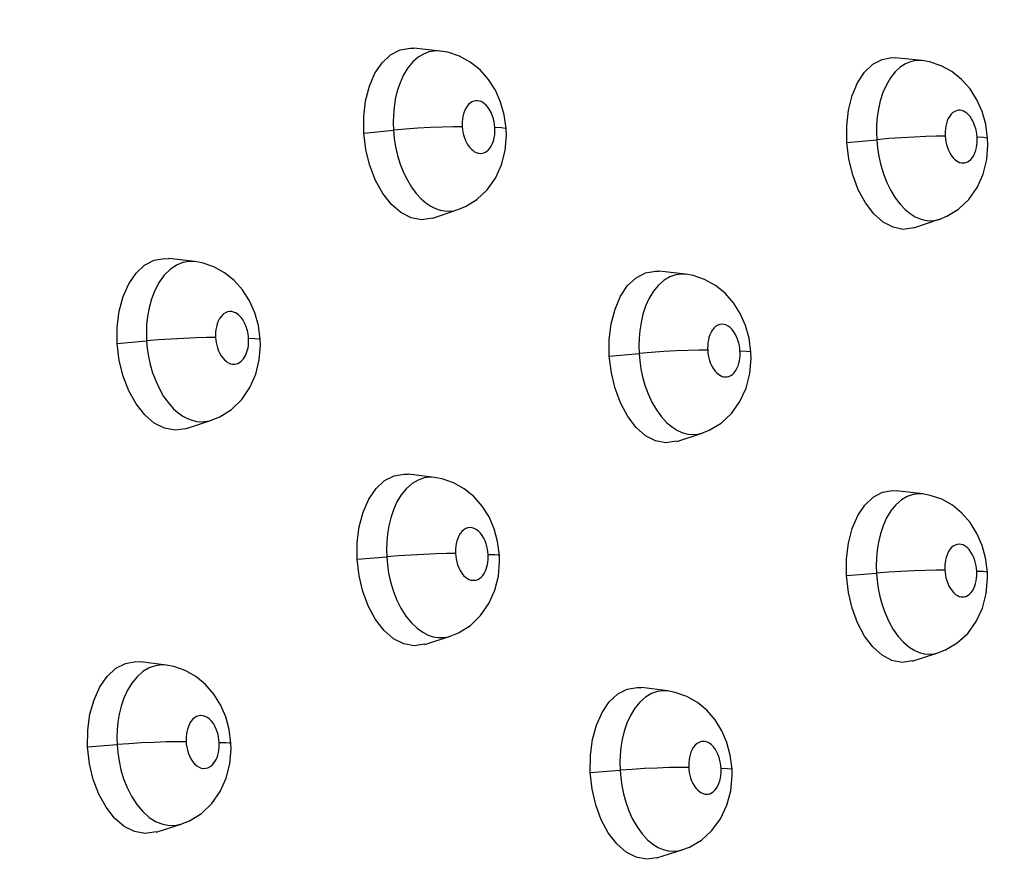
# Model space of a CAD drawing. Units: millimetres. Extents: x 172755 to 182253, y 6612 to 12938.
# Drawn here: x 178436 to 178487, y 9401 to 9444 of the extents above; entities that cross this region are included whole.
import ezdxf

# ---------------------------------------------------------------- set-up
doc = ezdxf.new("R2010")
doc.units = ezdxf.units.MM
for name, color, linetype in [('DEFAULT', 7, 'Continuous'), ('DiKom', 7, 'Continuous'), ('QITELE', 7, 'Continuous')]:
    doc.layers.add(name, color=color, linetype=linetype)
doc.dimstyles.new('Qitele', dxfattribs={"dimscale": 85, "dimtxt": 4, "dimasz": 5, "dimexe": 4, "dimexo": 0, "dimgap": 3, "dimtad": 1, "dimdec": 0, "dimrnd": 10, "dimzin": 1, "dimtxsty": 'Standard', "dimblk": 'OBLIQUE', "dimcen": 5, "dimdle": 4, "dimclrd": 256, "dimclre": 256, "dimclrt": 256, "dimadec": 0, "dimazin": 0, "dimtfac": 1, "dimtdec": 0, "dimtmove": 0, "dimatfit": 3, "dimldrblk": 'OBLIQUE', "dimfxl": 6, "dimfxlon": 1, "dimlwd": 40, "dimlwe": 30, "dimarcsym": 0})

# ---------------------------------------------------------------- blocks, each defined once
blk = doc.blocks.new('FS-24204')
at = {"layer": 'DiKom', "color": 7, "linetype": 'Continuous'}
for p, q in [((178457.762, 9442.29), (178456.419, 9442.433)), ((178482.356, 9441.803), (178480.99, 9441.946)), ((178461.13, 9438.333), (178461.033, 9439.041)), ((178485.716, 9437.841), (178485.617, 9438.559)), ((178453.867, 9438.101), (178455.379, 9438.247)), ((178478.526, 9437.622), (178480.056, 9437.767)), ((178485.482, 9436.01), (178485.666, 9436.751)), ((178457.385, 9433.764), (178458.664, 9434.198)), ((178458.453, 9434.143), (178458.657, 9434.196)), ((178481.942, 9433.269), (178483.246, 9433.703)), ((178482.979, 9433.642), (178483.236, 9433.7)), ((178445.231, 9431.54), (178443.902, 9431.693)), ((178470.293, 9430.894), (178468.94, 9431.048)), ((178448.297, 9428.932), (178448.028, 9429.541)), ((178448.48, 9428.285), (178448.297, 9428.932)), ((178448.575, 9427.573), (178448.48, 9428.285)), ((178441.271, 9427.355), (178442.775, 9427.492)), ((178473.628, 9426.922), (178473.533, 9427.64)), ((178466.399, 9426.718), (178467.919, 9426.853)), ((178473.384, 9425.087), (178473.573, 9425.834)), ((178444.814, 9423.021), (178446.083, 9423.446)), ((178445.977, 9423.414), (178446.074, 9423.443)), ((178469.838, 9422.367), (178471.132, 9422.792)), ((178470.905, 9422.736), (178471.124, 9422.789)), ((178457.478, 9420.524), (178456.139, 9420.687)), ((178482.399, 9419.68), (178481.037, 9419.843)), ((178460.52, 9417.901), (178460.256, 9418.509)), ((178460.698, 9417.255), (178460.52, 9417.901)), ((178460.79, 9416.543), (178460.698, 9417.255)), ((178453.519, 9416.352), (178455.031, 9416.478)), ((178485.703, 9415.693), (178485.611, 9416.413)), ((178478.507, 9415.517), (178480.036, 9415.642)), ((178485.45, 9413.853), (178485.643, 9414.598)), ((178456.985, 9412.004), (178458.267, 9412.419)), ((178458.185, 9412.395), (178458.261, 9412.417)), ((178481.869, 9411.152), (178483.177, 9411.567)), ((178482.966, 9411.517), (178483.169, 9411.564)), ((178443.787, 9410.937), (178442.463, 9411.109)), ((178469.385, 9409.623), (178468.037, 9409.796)), ((178446.813, 9408.301), (178446.551, 9408.91)), ((178446.988, 9407.655), (178446.813, 9408.301)), ((178447.077, 9406.948), (178446.988, 9407.655)), ((178439.763, 9406.768), (178441.266, 9406.886)), ((178472.666, 9405.628), (178472.577, 9406.342)), ((178465.428, 9405.464), (178466.948, 9405.58)), ((178472.403, 9403.786), (178472.601, 9404.534)), ((178443.26, 9402.424), (178444.531, 9402.831)), ((178444.289, 9402.774), (178444.521, 9402.828)), ((178468.818, 9401.103), (178470.115, 9401.509)), ((178469.901, 9401.458), (178470.107, 9401.506))]:
    blk.add_line(p, q, dxfattribs=at)
for points in [[(178453.867, 9438.101), (178453.864, 9438.955), (178453.957, 9439.748), (178454.152, 9440.495), (178454.434, 9441.156), (178454.799, 9441.696), (178455.229, 9442.103), (178455.715, 9442.353), (178456.233, 9442.443), (178456.419, 9442.433)], [(178457.756, 9442.291), (178457.72, 9442.294), (178457.455, 9442.293), (178457.188, 9442.244), (178456.915, 9442.14), (178456.642, 9441.975), (178456.37, 9441.739)], [(178460.581, 9440.293), (178460.228, 9440.845), (178459.796, 9441.331), (178459.3, 9441.729), (178458.746, 9442.031), (178458.151, 9442.226), (178457.756, 9442.291)], [(178478.526, 9437.622), (178478.522, 9438.476), (178478.611, 9439.269), (178478.8, 9440.016), (178479.074, 9440.677), (178479.429, 9441.216), (178479.849, 9441.621), (178480.322, 9441.868), (178480.827, 9441.955), (178480.99, 9441.946)], [(178456.37, 9441.739), (178456.119, 9441.436), (178455.897, 9441.077), (178455.713, 9440.674), (178455.572, 9440.254), (178455.472, 9439.828), (178455.408, 9439.414), (178455.374, 9439.012), (178455.365, 9438.62), (178455.379, 9438.247)], [(178482.35, 9441.803), (178482.292, 9441.808), (178482.036, 9441.802), (178481.781, 9441.749), (178481.517, 9441.641), (178481.255, 9441.472), (178480.994, 9441.233)], [(178485.166, 9439.809), (178484.816, 9440.36), (178484.387, 9440.845), (178483.893, 9441.242), (178483.341, 9441.543), (178482.748, 9441.738), (178482.351, 9441.804)], [(178480.994, 9441.233), (178480.754, 9440.93), (178480.543, 9440.571), (178480.368, 9440.171), (178480.235, 9439.755), (178480.14, 9439.334), (178480.08, 9438.924), (178480.049, 9438.525), (178480.042, 9438.138), (178480.056, 9437.767)], [(178461.033, 9439.041), (178460.85, 9439.685), (178460.581, 9440.293)], [(178459.216, 9439.569), (178459.133, 9439.47), (178459.06, 9439.35), (178458.999, 9439.219), (178458.953, 9439.081), (178458.92, 9438.942), (178458.899, 9438.807), (178458.888, 9438.676), (178458.885, 9438.549), (178458.89, 9438.427)], [(178460.555, 9438.398), (178460.542, 9438.537), (178460.519, 9438.678), (178460.485, 9438.823), (178460.442, 9438.964), (178460.39, 9439.097), (178460.33, 9439.22), (178460.263, 9439.333), (178460.189, 9439.435), (178460.111, 9439.524), (178460.028, 9439.601), (178459.941, 9439.663), (178459.851, 9439.71), (178459.759, 9439.741), (178459.667, 9439.756), (178459.578, 9439.756), (178459.489, 9439.739), (178459.398, 9439.704), (178459.307, 9439.649), (178459.216, 9439.569)], [(178485.617, 9438.559), (178485.435, 9439.202), (178485.166, 9439.809)], [(178483.778, 9438.973), (178483.708, 9438.854), (178483.651, 9438.723), (178483.607, 9438.587), (178483.576, 9438.449), (178483.556, 9438.316), (178483.546, 9438.187), (178483.544, 9438.062), (178483.549, 9437.941)], [(178485.019, 9438.596), (178484.96, 9438.722), (178484.893, 9438.838), (178484.819, 9438.944), (178484.738, 9439.037), (178484.653, 9439.116), (178484.565, 9439.178), (178484.475, 9439.225), (178484.385, 9439.254), (178484.295, 9439.267), (178484.209, 9439.266), (178484.122, 9439.247), (178484.033, 9439.211), (178483.945, 9439.154), (178483.858, 9439.073), (178483.778, 9438.973)], [(178458.89, 9438.427), (178458.437, 9438.426), (178457.889, 9438.412), (178457.276, 9438.385), (178456.629, 9438.347), (178455.986, 9438.3), (178455.379, 9438.247)], [(178458.89, 9438.427), (178458.903, 9438.29), (178458.926, 9438.15), (178458.959, 9438.006), (178459.003, 9437.863), (178459.058, 9437.724), (178459.122, 9437.593), (178459.195, 9437.474)], [(178459.195, 9437.474), (178459.274, 9437.367), (178459.356, 9437.279), (178459.439, 9437.207), (178459.52, 9437.153), (178459.601, 9437.113), (178459.681, 9437.086), (178459.759, 9437.071), (178459.836, 9437.067), (178459.913, 9437.076), (178459.991, 9437.097), (178460.07, 9437.133), (178460.15, 9437.185), (178460.228, 9437.254), (178460.3, 9437.338), (178460.364, 9437.433), (178460.417, 9437.537), (178460.461, 9437.649), (178460.497, 9437.764), (178460.525, 9437.884), (178460.545, 9438.011), (178460.557, 9438.14), (178460.56, 9438.268), (178460.555, 9438.398)], [(178460.555, 9438.398), (178460.887, 9438.386), (178461.082, 9438.361), (178461.13, 9438.333)], [(178460.886, 9436.479), (178461.074, 9437.213), (178461.141, 9437.974), (178461.13, 9438.333)], [(178485.178, 9437.906), (178485.166, 9438.042), (178485.143, 9438.18), (178485.111, 9438.322), (178485.07, 9438.462), (178485.019, 9438.596)], [(178457.385, 9433.767), (178456.813, 9433.678), (178456.282, 9433.78), (178455.762, 9434.043), (178455.274, 9434.465), (178454.835, 9435.019), (178454.465, 9435.691), (178454.172, 9436.447), (178453.975, 9437.245), (178453.867, 9438.101)], [(178455.379, 9438.247), (178455.419, 9437.83), (178455.489, 9437.398), (178455.59, 9436.956), (178455.725, 9436.518), (178455.891, 9436.093), (178456.087, 9435.695), (178456.306, 9435.335), (178456.542, 9435.02), (178456.788, 9434.754), (178457.037, 9434.539), (178457.284, 9434.373), (178457.526, 9434.252), (178457.762, 9434.172), (178457.995, 9434.128), (178458.223, 9434.118), (178458.453, 9434.143)], [(178483.549, 9437.941), (178483.106, 9437.942), (178482.566, 9437.928), (178481.957, 9437.903), (178481.313, 9437.866), (178480.667, 9437.82), (178480.055, 9437.767)], [(178483.549, 9437.941), (178483.561, 9437.805), (178483.584, 9437.664), (178483.617, 9437.519), (178483.661, 9437.373), (178483.717, 9437.23), (178483.783, 9437.095)], [(178483.783, 9437.095), (178483.859, 9436.972), (178483.941, 9436.863), (178484.027, 9436.772), (178484.114, 9436.7), (178484.199, 9436.647), (178484.283, 9436.61), (178484.365, 9436.587), (178484.447, 9436.579), (178484.527, 9436.582), (178484.607, 9436.6), (178484.69, 9436.634), (178484.772, 9436.686), (178484.855, 9436.759), (178484.934, 9436.852), (178485.004, 9436.966), (178485.064, 9437.094), (178485.111, 9437.231), (178485.146, 9437.373), (178485.168, 9437.512), (178485.18, 9437.648), (178485.183, 9437.779), (178485.178, 9437.906)], [(178485.178, 9437.906), (178485.498, 9437.892), (178485.678, 9437.866), (178485.716, 9437.841)], [(178485.666, 9436.751), (178485.727, 9437.51), (178485.716, 9437.841)], [(178481.941, 9433.272), (178481.404, 9433.19), (178480.886, 9433.294), (178480.378, 9433.558), (178479.903, 9433.982), (178479.474, 9434.537), (178479.112, 9435.211), (178478.826, 9435.968), (178478.633, 9436.767), (178478.526, 9437.622)], [(178480.056, 9437.767), (178480.096, 9437.347), (178480.165, 9436.911), (178480.267, 9436.464), (178480.402, 9436.017), (178480.571, 9435.582), (178480.772, 9435.172), (178480.999, 9434.799), (178481.245, 9434.474), (178481.501, 9434.204), (178481.76, 9433.99), (178482.015, 9433.832), (178482.264, 9433.722), (178482.506, 9433.656), (178482.744, 9433.63), (178482.979, 9433.642)], [(178458.659, 9434.196), (178459.049, 9434.356), (178459.639, 9434.721), (178460.157, 9435.209), (178460.58, 9435.806), (178460.886, 9436.479)], [(178483.236, 9433.7), (178483.634, 9433.86), (178484.229, 9434.227), (178484.752, 9434.721), (178485.177, 9435.327), (178485.482, 9436.01)], [(178441.271, 9427.355), (178441.273, 9428.211), (178441.372, 9429.005), (178441.573, 9429.753), (178441.863, 9430.414), (178442.235, 9430.954), (178442.674, 9431.362), (178443.166, 9431.613), (178443.692, 9431.704), (178443.902, 9431.692)], [(178445.223, 9431.541), (178444.954, 9431.548), (178444.629, 9431.495), (178444.299, 9431.364), (178443.973, 9431.147), (178443.671, 9430.849)], [(178448.028, 9429.541), (178447.676, 9430.094), (178447.245, 9430.58), (178446.751, 9430.977), (178446.2, 9431.278), (178445.61, 9431.474), (178445.222, 9431.541)], [(178443.671, 9430.849), (178443.407, 9430.485), (178443.189, 9430.071), (178443.022, 9429.633), (178442.9, 9429.184), (178442.821, 9428.742), (178442.776, 9428.31), (178442.763, 9427.891), (178442.775, 9427.492)], [(178466.399, 9426.718), (178466.399, 9427.573), (178466.494, 9428.367), (178466.689, 9429.116), (178466.971, 9429.777), (178467.334, 9430.316), (178467.762, 9430.722), (178468.242, 9430.97), (178468.755, 9431.058), (178468.94, 9431.047)], [(178470.285, 9430.895), (178470.103, 9430.904), (178469.802, 9430.87), (178469.496, 9430.767), (178469.198, 9430.594), (178468.911, 9430.346)], [(178473.085, 9428.892), (178472.735, 9429.445), (178472.307, 9429.931), (178471.815, 9430.328), (178471.266, 9430.631), (178470.677, 9430.827), (178470.285, 9430.895)], [(178468.911, 9430.346), (178468.653, 9430.032), (178468.433, 9429.669), (178468.253, 9429.269), (178468.116, 9428.855), (178468.017, 9428.438), (178467.952, 9428.025), (178467.917, 9427.621), (178467.907, 9427.229), (178467.919, 9426.853)], [(178446.69, 9428.859), (178446.589, 9428.761), (178446.503, 9428.641), (178446.431, 9428.505), (178446.376, 9428.362), (178446.336, 9428.215), (178446.31, 9428.071), (178446.296, 9427.929), (178446.291, 9427.794), (178446.295, 9427.663)], [(178447.98, 9427.634), (178447.971, 9427.739), (178447.958, 9427.839), (178447.941, 9427.934), (178447.921, 9428.023), (178447.898, 9428.107), (178447.873, 9428.187), (178447.844, 9428.265), (178447.813, 9428.34), (178447.779, 9428.413), (178447.741, 9428.484), (178447.699, 9428.555), (178447.652, 9428.624), (178447.597, 9428.695), (178447.535, 9428.763), (178447.466, 9428.826), (178447.39, 9428.883), (178447.306, 9428.932), (178447.216, 9428.968), (178447.119, 9428.99), (178447.016, 9428.993), (178446.908, 9428.975), (178446.798, 9428.932), (178446.69, 9428.859)], [(178473.533, 9427.64), (178473.352, 9428.285), (178473.085, 9428.892)], [(178473.071, 9426.982), (178473.06, 9427.112), (178473.039, 9427.246), (178473.01, 9427.385), (178472.968, 9427.527), (178472.914, 9427.672), (178472.847, 9427.815), (178472.764, 9427.951), (178472.67, 9428.074), (178472.567, 9428.176), (178472.46, 9428.255), (178472.355, 9428.308), (178472.251, 9428.337), (178472.149, 9428.347), (178472.047, 9428.335), (178471.944, 9428.3), (178471.844, 9428.242), (178471.749, 9428.159), (178471.663, 9428.055)], [(178471.663, 9428.055), (178471.591, 9427.935), (178471.532, 9427.804), (178471.487, 9427.67), (178471.455, 9427.533), (178471.433, 9427.399), (178471.422, 9427.268), (178471.418, 9427.141), (178471.423, 9427.019)], [(178444.814, 9423.024), (178444.76, 9423.007), (178444.23, 9422.935), (178443.692, 9423.038), (178443.167, 9423.301), (178442.676, 9423.722), (178442.236, 9424.275), (178441.864, 9424.945), (178441.572, 9425.7), (178441.377, 9426.498), (178441.271, 9427.355)], [(178446.295, 9427.663), (178445.837, 9427.661), (178445.285, 9427.647), (178444.669, 9427.621), (178444.022, 9427.586), (178443.379, 9427.542), (178442.775, 9427.492)], [(178442.775, 9427.492), (178442.809, 9427.107), (178442.87, 9426.705), (178442.959, 9426.291), (178443.08, 9425.87), (178443.236, 9425.448), (178443.425, 9425.042), (178443.643, 9424.665), (178443.883, 9424.331), (178444.131, 9424.052), (178444.383, 9423.826), (178444.627, 9423.654), (178444.864, 9423.527), (178445.092, 9423.44), (178445.315, 9423.387), (178445.533, 9423.365), (178445.752, 9423.373), (178445.977, 9423.414)], [(178446.295, 9427.663), (178446.306, 9427.536), (178446.326, 9427.406), (178446.355, 9427.27), (178446.395, 9427.133), (178446.447, 9426.993), (178446.509, 9426.859), (178446.582, 9426.735), (178446.661, 9426.624)], [(178446.661, 9426.624), (178446.744, 9426.531), (178446.827, 9426.456), (178446.908, 9426.398), (178446.987, 9426.356), (178447.063, 9426.327), (178447.138, 9426.31), (178447.212, 9426.302), (178447.286, 9426.305), (178447.36, 9426.319), (178447.435, 9426.345), (178447.512, 9426.385), (178447.588, 9426.438), (178447.658, 9426.504), (178447.721, 9426.579), (178447.775, 9426.659), (178447.822, 9426.745), (178447.863, 9426.836), (178447.898, 9426.933), (178447.927, 9427.034), (178447.951, 9427.141), (178447.969, 9427.252), (178447.98, 9427.37), (178447.983, 9427.498), (178447.98, 9427.634)], [(178447.98, 9427.634), (178448.319, 9427.623), (178448.52, 9427.601), (178448.575, 9427.573)], [(178448.349, 9425.803), (178448.527, 9426.536), (178448.584, 9427.285), (178448.575, 9427.573)], [(178471.423, 9427.019), (178470.975, 9427.018), (178470.431, 9427.005), (178469.819, 9426.981), (178469.174, 9426.946), (178468.529, 9426.903), (178467.919, 9426.853)], [(178467.919, 9426.853), (178467.953, 9426.472), (178468.012, 9426.071), (178468.099, 9425.657), (178468.219, 9425.231), (178468.376, 9424.797), (178468.57, 9424.374), (178468.801, 9423.973), (178469.061, 9423.617), (178469.336, 9423.319), (178469.617, 9423.085), (178469.888, 9422.918), (178470.152, 9422.805), (178470.405, 9422.74), (178470.654, 9422.717), (178470.905, 9422.736)], [(178471.423, 9427.019), (178471.433, 9426.894), (178471.453, 9426.764), (178471.481, 9426.629), (178471.52, 9426.49), (178471.573, 9426.347), (178471.637, 9426.207), (178471.714, 9426.074)], [(178471.714, 9426.074), (178471.8, 9425.955), (178471.893, 9425.857), (178471.987, 9425.778), (178472.077, 9425.722), (178472.165, 9425.684), (178472.251, 9425.662), (178472.336, 9425.655), (178472.421, 9425.661), (178472.507, 9425.683), (178472.595, 9425.724), (178472.683, 9425.784), (178472.768, 9425.867), (178472.847, 9425.969), (178472.914, 9426.087), (178472.97, 9426.216), (178473.012, 9426.35), (178473.043, 9426.484), (178473.062, 9426.615), (178473.072, 9426.742), (178473.076, 9426.864), (178473.071, 9426.982)], [(178473.071, 9426.982), (178473.397, 9426.97), (178473.585, 9426.947), (178473.628, 9426.922)], [(178473.573, 9425.834), (178473.637, 9426.598), (178473.628, 9426.922)], [(178469.837, 9422.37), (178469.29, 9422.288), (178468.765, 9422.392), (178468.253, 9422.656), (178467.774, 9423.078), (178467.343, 9423.633), (178466.98, 9424.305), (178466.694, 9425.062), (178466.502, 9425.861), (178466.399, 9426.718)], [(178446.074, 9423.443), (178446.506, 9423.62), (178447.107, 9424), (178447.627, 9424.502), (178448.05, 9425.118), (178448.349, 9425.803)], [(178471.125, 9422.79), (178471.505, 9422.94), (178472.106, 9423.301), (178472.636, 9423.793), (178473.07, 9424.4), (178473.384, 9425.087)], [(178453.519, 9416.352), (178453.524, 9417.209), (178453.624, 9418.003), (178453.826, 9418.752), (178454.115, 9419.413), (178454.486, 9419.953), (178454.921, 9420.36), (178455.41, 9420.61), (178455.929, 9420.699), (178456.139, 9420.686)], [(178457.47, 9420.525), (178457.266, 9420.536), (178456.953, 9420.499), (178456.637, 9420.392), (178456.33, 9420.212), (178456.038, 9419.957)], [(178460.256, 9418.509), (178459.908, 9419.063), (178459.482, 9419.551), (178458.992, 9419.95), (178458.445, 9420.255), (178457.858, 9420.455), (178457.469, 9420.525)], [(178456.038, 9419.957), (178455.777, 9419.639), (178455.555, 9419.274), (178455.374, 9418.876), (178455.236, 9418.465), (178455.136, 9418.051), (178455.069, 9417.641), (178455.032, 9417.24), (178455.02, 9416.851), (178455.031, 9416.478)], [(178478.507, 9415.517), (178478.51, 9416.372), (178478.607, 9417.166), (178478.803, 9417.915), (178479.084, 9418.577), (178479.445, 9419.116), (178479.869, 9419.521), (178480.344, 9419.768), (178480.851, 9419.855), (178481.037, 9419.842)], [(178482.392, 9419.681), (178482.211, 9419.69), (178481.912, 9419.657), (178481.608, 9419.555), (178481.312, 9419.382), (178481.028, 9419.133)], [(178485.171, 9417.664), (178484.826, 9418.217), (178484.403, 9418.705), (178483.915, 9419.104), (178483.37, 9419.41), (178482.784, 9419.61), (178482.391, 9419.681)], [(178481.028, 9419.133), (178480.772, 9418.819), (178480.554, 9418.457), (178480.374, 9418.057), (178480.238, 9417.644), (178480.139, 9417.227), (178480.073, 9416.814), (178480.037, 9416.41), (178480.025, 9416.018), (178480.036, 9415.642)], [(178458.875, 9417.771), (178458.789, 9417.666), (178458.716, 9417.546), (178458.657, 9417.416), (178458.611, 9417.282), (178458.579, 9417.147), (178458.557, 9417.013), (178458.545, 9416.883), (178458.541, 9416.757), (178458.545, 9416.635)], [(178460.213, 9416.599), (178460.202, 9416.728), (178460.182, 9416.861), (178460.153, 9417), (178460.113, 9417.141), (178460.059, 9417.285), (178459.993, 9417.426), (178459.911, 9417.562), (178459.817, 9417.686), (178459.713, 9417.789), (178459.605, 9417.87), (178459.497, 9417.924), (178459.39, 9417.955), (178459.284, 9417.965), (178459.18, 9417.952), (178459.074, 9417.916), (178458.972, 9417.856), (178458.875, 9417.771)], [(178485.611, 9416.413), (178485.434, 9417.057), (178485.171, 9417.664)], [(178483.772, 9416.827), (178483.701, 9416.707), (178483.642, 9416.576), (178483.597, 9416.442), (178483.565, 9416.306), (178483.544, 9416.172), (178483.532, 9416.041), (178483.528, 9415.915), (178483.532, 9415.793)], [(178485.012, 9416.437), (178484.946, 9416.579), (178484.865, 9416.716), (178484.773, 9416.84), (178484.671, 9416.943), (178484.566, 9417.023), (178484.461, 9417.077), (178484.357, 9417.108), (178484.255, 9417.118), (178484.154, 9417.106), (178484.051, 9417.072), (178483.952, 9417.014), (178483.857, 9416.93), (178483.772, 9416.827)], [(178456.984, 9412.007), (178456.43, 9411.925), (178455.899, 9412.028), (178455.381, 9412.291), (178454.896, 9412.712), (178454.462, 9413.266), (178454.097, 9413.939), (178453.81, 9414.695), (178453.62, 9415.494), (178453.519, 9416.352)], [(178458.545, 9416.635), (178458.091, 9416.634), (178457.543, 9416.621), (178456.928, 9416.598), (178456.282, 9416.565), (178455.638, 9416.525), (178455.031, 9416.478)], [(178455.031, 9416.478), (178455.066, 9416.073), (178455.13, 9415.645), (178455.228, 9415.201), (178455.362, 9414.748), (178455.54, 9414.29), (178455.758, 9413.852), (178456.013, 9413.449), (178456.293, 9413.104), (178456.582, 9412.828), (178456.871, 9412.621), (178457.144, 9412.481), (178457.408, 9412.393), (178457.667, 9412.35), (178457.924, 9412.35), (178458.185, 9412.395)], [(178458.545, 9416.635), (178458.555, 9416.502), (178458.577, 9416.363), (178458.609, 9416.218), (178458.653, 9416.069), (178458.712, 9415.918), (178458.784, 9415.772), (178458.869, 9415.64)], [(178458.869, 9415.64), (178458.962, 9415.524), (178459.059, 9415.432), (178459.155, 9415.363), (178459.246, 9415.315), (178459.335, 9415.286), (178459.422, 9415.272), (178459.509, 9415.272), (178459.596, 9415.287), (178459.683, 9415.318), (178459.772, 9415.37), (178459.858, 9415.438), (178459.935, 9415.524), (178460.004, 9415.621), (178460.06, 9415.725), (178460.107, 9415.836), (178460.146, 9415.953), (178460.176, 9416.077), (178460.198, 9416.205), (178460.211, 9416.335), (178460.216, 9416.467), (178460.213, 9416.599)], [(178460.213, 9416.599), (178460.546, 9416.589), (178460.74, 9416.567), (178460.79, 9416.543)], [(178460.554, 9414.763), (178460.736, 9415.492), (178460.798, 9416.241), (178460.79, 9416.543)], [(178485.164, 9415.748), (178485.153, 9415.878), (178485.133, 9416.011), (178485.104, 9416.15), (178485.065, 9416.292), (178485.012, 9416.437)], [(178483.532, 9415.793), (178483.089, 9415.793), (178482.548, 9415.781), (178481.939, 9415.759), (178481.294, 9415.727), (178480.648, 9415.687), (178480.036, 9415.642)], [(178483.532, 9415.793), (178483.542, 9415.668), (178483.561, 9415.539), (178483.588, 9415.404), (178483.626, 9415.266), (178483.676, 9415.123), (178483.739, 9414.982)], [(178483.739, 9414.982), (178483.815, 9414.849), (178483.899, 9414.73), (178483.99, 9414.63), (178484.083, 9414.55), (178484.173, 9414.492), (178484.26, 9414.454), (178484.346, 9414.431), (178484.431, 9414.424), (178484.515, 9414.429), (178484.6, 9414.451), (178484.689, 9414.492), (178484.776, 9414.552), (178484.861, 9414.636), (178484.939, 9414.738), (178485.006, 9414.856), (178485.061, 9414.985), (178485.103, 9415.118), (178485.134, 9415.252), (178485.154, 9415.382), (178485.164, 9415.509), (178485.168, 9415.631), (178485.164, 9415.748)], [(178485.164, 9415.748), (178485.484, 9415.737), (178485.665, 9415.714), (178485.703, 9415.693)], [(178481.868, 9411.155), (178481.349, 9411.08), (178480.831, 9411.184), (178480.325, 9411.448), (178479.853, 9411.871), (178479.429, 9412.427), (178479.073, 9413.101), (178478.793, 9413.859), (178478.606, 9414.659), (178478.507, 9415.517)], [(178480.036, 9415.642), (178480.068, 9415.261), (178480.125, 9414.86), (178480.209, 9414.446), (178480.325, 9414.021), (178480.478, 9413.589), (178480.666, 9413.167), (178480.892, 9412.767), (178481.145, 9412.41), (178481.415, 9412.11), (178481.692, 9411.874), (178481.96, 9411.704), (178482.221, 9411.589), (178482.471, 9411.523), (178482.718, 9411.499), (178482.966, 9411.517)], [(178485.643, 9414.598), (178485.711, 9415.361), (178485.703, 9415.693)], [(178458.265, 9412.419), (178458.703, 9412.595), (178459.306, 9412.971), (178459.828, 9413.47), (178460.252, 9414.081), (178460.554, 9414.763)], [(178483.169, 9411.565), (178483.562, 9411.717), (178484.165, 9412.075), (178484.698, 9412.563), (178485.134, 9413.168), (178485.45, 9413.853)], [(178439.763, 9406.768), (178439.775, 9407.639), (178439.882, 9408.438), (178440.088, 9409.18), (178440.383, 9409.832), (178440.761, 9410.371), (178441.204, 9410.78), (178441.7, 9411.031), (178442.227, 9411.123), (178442.463, 9411.107)], [(178443.778, 9410.938), (178443.552, 9410.95), (178443.225, 9410.911), (178442.897, 9410.798), (178442.581, 9410.61), (178442.283, 9410.348)], [(178446.551, 9408.91), (178446.206, 9409.465), (178445.781, 9409.954), (178445.293, 9410.356), (178444.748, 9410.663), (178444.162, 9410.866), (178443.777, 9410.938)], [(178442.283, 9410.348), (178442.019, 9410.024), (178441.797, 9409.658), (178441.616, 9409.262), (178441.477, 9408.854), (178441.376, 9408.445), (178441.309, 9408.038), (178441.27, 9407.641), (178441.257, 9407.256), (178441.266, 9406.886)], [(178465.428, 9405.464), (178465.439, 9406.339), (178465.543, 9407.141), (178465.743, 9407.879), (178466.029, 9408.527), (178466.397, 9409.065), (178466.829, 9409.473), (178467.313, 9409.721), (178467.827, 9409.809), (178468.037, 9409.795)], [(178469.377, 9409.624), (178469.176, 9409.636), (178468.865, 9409.6), (178468.552, 9409.494), (178468.247, 9409.315), (178467.957, 9409.06)], [(178472.143, 9407.595), (178471.8, 9408.15), (178471.378, 9408.638), (178470.893, 9409.04), (178470.35, 9409.348), (178469.765, 9409.552), (178469.376, 9409.624)], [(178467.957, 9409.06), (178467.697, 9408.742), (178467.477, 9408.378), (178467.296, 9407.979), (178467.158, 9407.569), (178467.057, 9407.154), (178466.99, 9406.744), (178466.952, 9406.343), (178466.939, 9405.953), (178466.948, 9405.58)], [(178446.478, 9407.001), (178446.468, 9407.129), (178446.449, 9407.261), (178446.42, 9407.398), (178446.381, 9407.537), (178446.329, 9407.68), (178446.264, 9407.82), (178446.183, 9407.956), (178446.09, 9408.08), (178445.986, 9408.185), (178445.875, 9408.268), (178445.765, 9408.324), (178445.653, 9408.357), (178445.544, 9408.366), (178445.435, 9408.353), (178445.326, 9408.315), (178445.221, 9408.253), (178445.123, 9408.166)], [(178445.123, 9408.166), (178445.036, 9408.06), (178444.963, 9407.94), (178444.904, 9407.81), (178444.858, 9407.677), (178444.825, 9407.543), (178444.803, 9407.411), (178444.791, 9407.281), (178444.786, 9407.156), (178444.789, 9407.035)], [(178472.577, 9406.342), (178472.403, 9406.987), (178472.143, 9407.595)], [(178443.259, 9402.427), (178442.693, 9402.344), (178442.154, 9402.447), (178441.63, 9402.711), (178441.141, 9403.133), (178440.704, 9403.686), (178440.337, 9404.357), (178440.051, 9405.113), (178439.862, 9405.911), (178439.763, 9406.768)], [(178444.789, 9407.035), (178444.33, 9407.033), (178443.777, 9407.021), (178443.16, 9406.999), (178442.513, 9406.968), (178441.87, 9406.93), (178441.266, 9406.886)], [(178441.266, 9406.886), (178441.3, 9406.476), (178441.364, 9406.044), (178441.462, 9405.599), (178441.597, 9405.145), (178441.775, 9404.691), (178441.997, 9404.249), (178442.267, 9403.832), (178442.575, 9403.466), (178442.911, 9403.168), (178443.26, 9402.951), (178443.602, 9402.818), (178443.944, 9402.759), (178444.289, 9402.774)], [(178444.789, 9407.035), (178444.8, 9406.9), (178444.822, 9406.759), (178444.854, 9406.613), (178444.898, 9406.464), (178444.957, 9406.313), (178445.031, 9406.167), (178445.121, 9406.029)], [(178445.121, 9406.029), (178445.223, 9405.907), (178445.335, 9405.809), (178445.451, 9405.735), (178445.565, 9405.69), (178445.679, 9405.671), (178445.794, 9405.676), (178445.907, 9405.706), (178446.015, 9405.763), (178446.114, 9405.839), (178446.195, 9405.926), (178446.264, 9406.024), (178446.321, 9406.127), (178446.368, 9406.236), (178446.408, 9406.354), (178446.439, 9406.477), (178446.462, 9406.605), (178446.476, 9406.736), (178446.481, 9406.868), (178446.478, 9407.001)], [(178446.478, 9407.001), (178446.818, 9406.992), (178447.021, 9406.972), (178447.077, 9406.949)], [(178446.832, 9405.167), (178447.018, 9405.898), (178447.083, 9406.649), (178447.077, 9406.949)], [(178470.699, 9406.753), (178470.627, 9406.633), (178470.568, 9406.503), (178470.523, 9406.369), (178470.49, 9406.234), (178470.468, 9406.101), (178470.456, 9405.97), (178470.451, 9405.845), (178470.455, 9405.723)], [(178472.106, 9405.68), (178472.097, 9405.808), (178472.077, 9405.941), (178472.049, 9406.079), (178472.01, 9406.22), (178471.958, 9406.364), (178471.893, 9406.505), (178471.813, 9406.642), (178471.721, 9406.766), (178471.618, 9406.87), (178471.511, 9406.953), (178471.404, 9407.008), (178471.297, 9407.04), (178471.192, 9407.05), (178471.088, 9407.038), (178470.983, 9407.001), (178470.881, 9406.942), (178470.785, 9406.857), (178470.699, 9406.753)], [(178470.455, 9405.723), (178470.006, 9405.722), (178469.461, 9405.711), (178468.849, 9405.69), (178468.203, 9405.66), (178467.558, 9405.623), (178466.948, 9405.58)], [(178470.455, 9405.723), (178470.464, 9405.597), (178470.483, 9405.466), (178470.511, 9405.33), (178470.549, 9405.19), (178470.601, 9405.045), (178470.665, 9404.903), (178470.743, 9404.77)], [(178470.743, 9404.77), (178470.829, 9404.65), (178470.92, 9404.552), (178471.014, 9404.475), (178471.103, 9404.419), (178471.19, 9404.382), (178471.275, 9404.36), (178471.36, 9404.353), (178471.444, 9404.359), (178471.529, 9404.381), (178471.617, 9404.42), (178471.704, 9404.479), (178471.79, 9404.561), (178471.87, 9404.661), (178471.938, 9404.778), (178471.996, 9404.907), (178472.04, 9405.041), (178472.073, 9405.176), (178472.094, 9405.308), (178472.105, 9405.436), (178472.11, 9405.56), (178472.106, 9405.68)], [(178472.106, 9405.68), (178472.434, 9405.669), (178472.622, 9405.649), (178472.666, 9405.628)], [(178444.522, 9402.828), (178444.962, 9403.002), (178445.57, 9403.377), (178446.097, 9403.875), (178446.525, 9404.485), (178446.832, 9405.167)], [(178468.818, 9401.106), (178468.289, 9401.03), (178467.764, 9401.134), (178467.252, 9401.398), (178466.775, 9401.821), (178466.348, 9402.375), (178465.99, 9403.049), (178465.71, 9403.806), (178465.524, 9404.606), (178465.428, 9405.464)], [(178466.948, 9405.58), (178466.979, 9405.197), (178467.035, 9404.793), (178467.12, 9404.375), (178467.237, 9403.947), (178467.393, 9403.51), (178467.587, 9403.084), (178467.817, 9402.683), (178468.075, 9402.328), (178468.348, 9402.033), (178468.626, 9401.802), (178468.894, 9401.638), (178469.155, 9401.526), (178469.405, 9401.463), (178469.652, 9401.44), (178469.901, 9401.458)], [(178472.601, 9404.534), (178472.672, 9405.301), (178472.666, 9405.628)], [(178470.108, 9401.507), (178470.492, 9401.653), (178471.1, 9402.007), (178471.638, 9402.494), (178472.081, 9403.1), (178472.403, 9403.786)]]:
    blk.add_lwpolyline(points, dxfattribs=at)
blk = doc.blocks.new('_Oblique')
at = {"color": 0, "linetype": 'ByBlock', "lineweight": -2}
blk.add_line((-0.5, -0.5), (0.5, 0.5), dxfattribs=at)
blk = doc.blocks.new('*D11')
at = {"lineweight": 30, "transparency": 16777216}
for p, q in [((175614.763, 11869.938), (175614.763, 12294.938)), ((179515.031, 11869.938), (179515.031, 12294.938))]:
    blk.add_line(p, q, dxfattribs=at)
at = {"lineweight": 40, "transparency": 16777216}
blk.add_line((175444.763, 12124.938), (179685.031, 12124.938), dxfattribs=at)
at = {"layer": 'Defpoints', "color": 0, "transparency": 16777216}
for p in [(179515.031, 12124.938), (175614.763, 9378.68), (179515.031, 9378.68)]:
    blk.add_point(p, dxfattribs=at)
at = {"lineweight": 40, "transparency": 16777216, "xscale": 170, "yscale": 170, "zscale": 170, "rotation": 180}
blk.add_blockref('_Oblique', (175614.763, 12124.938), dxfattribs=at)
at = {"lineweight": 40, "transparency": 16777216, "xscale": 170, "yscale": 170, "zscale": 170}
blk.add_blockref('_Oblique', (179515.031, 12124.938), dxfattribs=at)
at = {"transparency": 16777216, "insert": (177564.897, 12358.24), "char_height": 170, "attachment_point": 5}
blk.add_mtext('3900', dxfattribs=at)

msp = doc.modelspace()

# ---------------------------------------------------------------- linework, layer by layer
at = {"layer": 'QITELE', "color": 60, "lineweight": 211, "true_color": 0xaff425}
msp.add_circle((177564.897, 9378.68), 1950.134, dxfattribs=at)

# ---------------------------------------------------------------- block references
at = {"layer": 'DEFAULT'}
msp.add_blockref('FS-24204', (0, 0), dxfattribs=at)

# ---------------------------------------------------------------- dimensions: what is measured, and where the dimension line sits
dim = msp.add_linear_dim(base=(179515.031, 12124.938), p1=(175614.763, 9378.68), p2=(179515.031, 9378.68), dimstyle='Qitele', override={"dimtxt": 2, "dimasz": 2, "dimexe": 2, "dimgap": 1.7, "dimdle": 2, "dimfxl": 3})
dim.commit()
dim.dimension.update_dxf_attribs({"geometry": '*D11', "text_midpoint": (177564.897, 12358.24)})

doc.saveas('drawing.dxf')
